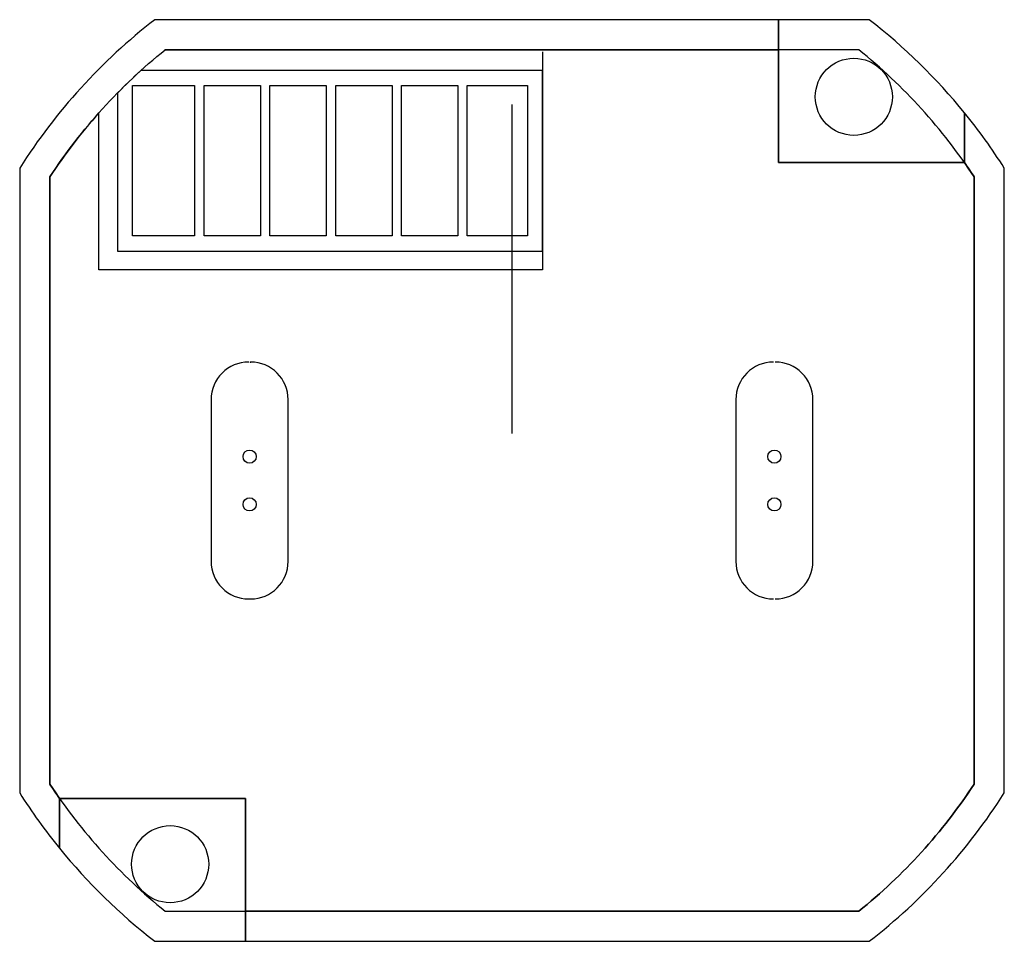
# Model space of a CAD drawing. Units: millimetres. Extents: x -26.2 to 26.2, y -24.5 to 24.5.
import ezdxf

# ---------------------------------------------------------------- set-up
doc = ezdxf.new("R2010")
doc.units = ezdxf.units.MM
doc.layers.get('0').update_dxf_attribs({"linetype": 'CONTINUOUS'})

msp = doc.modelspace()

# ---------------------------------------------------------------- linework, layer by layer
for p, q in [((18.438, 22.9), (-18.438, 22.9)), ((1.625, 22.8), (1.625, 11.2)), ((14.175, 16.9), (14.175, 22.9)), ((0, 20), (0, 2.5)), ((-21.975, 11.2), (-21.975, 19.531)), ((24.057, 16.9), (14.175, 16.9)), ((-24.575, 16.138), (-24.575, -16.138)), ((24.575, -16.138), (24.575, 16.138)), ((1.625, 11.2), (-21.975, 11.2)), ((-16, 4.3), (-16, -4.3)), ((-11.9, -4.3), (-11.9, 4.3)), ((11.9, 4.3), (11.9, -4.3)), ((16, -4.3), (16, 4.3)), ((-14, -6.3), (-13.9, -6.3)), ((-24.057, -16.9), (-14.175, -16.9)), ((-14.175, -16.9), (-14.175, -22.9)), ((-18.438, -22.9), (18.438, -22.9))]:
    msp.add_line(p, q)
for points in [[(14.175, 22.9), (14.175, 24.5), (-18.993, 24.5, 0.086691), (-26.175, 16.61), (-26.175, -16.609, 0.029258), (-24.057, -19.551), (-24.057, -16.9, -0.007836), (-24.575, -16.138), (-24.575, 16.138, -0.078127), (-18.438, 22.9)], [(14.175, 22.9), (14.175, 16.9), (24.057, 16.9), (24.057, 19.551, 0.057288), (18.994, 24.5), (14.175, 24.5)], [(-19.726, 21.8, 0.014724), (-20.975, 20.601), (-20.975, 12.2), (1.625, 12.2), (1.625, 21.8)], [(24.057, 19.551), (24.057, 16.9, -0.007836), (24.575, 16.138), (24.575, -16.138, -0.078127), (18.438, -22.9), (-14.175, -22.9), (-14.175, -24.5), (18.994, -24.5, 0.086691), (26.175, -16.609), (26.175, 16.61, 0.029258)], [(-14.175, -22.9), (-14.175, -16.9), (-24.057, -16.9), (-24.057, -19.551, 0.057288), (-18.993, -24.5), (-14.175, -24.5)]]:
    msp.add_lwpolyline(points, format="xyb", close=True)
for points in [[(-16.875, 21), (-16.875, 13), (-20.175, 13), (-20.175, 21)], [(-13.375, 21), (-13.375, 13), (-16.375, 13), (-16.375, 21)], [(-9.875, 21), (-9.875, 13), (-12.875, 13), (-12.875, 21)], [(-6.375, 21), (-6.375, 13), (-9.375, 13), (-9.375, 21)], [(-2.875, 21), (-2.875, 13), (-5.875, 13), (-5.875, 21)], [(-2.375, 13), (-2.375, 21), (0.825, 21), (0.825, 13)]]:
    msp.add_lwpolyline(points, close=True)
for centre, radius in [((18.175, 20.4), 2.05), ((-13.95, 1.27), 0.35), ((13.95, 1.27), 0.35), ((-13.95, -1.27), 0.35), ((13.95, -1.27), 0.35), ((-18.175, -20.4), 2.05)]:
    msp.add_circle(centre, radius)
for centre, radius, start, end in [((0, 0), 29.4, 128.839, 129.1487), ((0, 0), 29.4, 33.292, 51.161), ((0, 0), 29.4, 138.3699, 146.708), ((-14, 4.3), 2, 90, 180), ((-13.9, 4.3), 2, 0, 90), ((13.9, 4.3), 2, 90, 180), ((14, 4.3), 2, 0, 90), ((-14, -4.3), 2, 180, 270), ((-13.9, -4.3), 2, -90, 0), ((13.9, -4.3), 2, 180, 270), ((14, -4.3), 2, 270, 360), ((0, 0), 29.4, 213.292, 231.161), ((0, 0), 29.4, 308.839, 326.708)]:
    msp.add_arc(centre, radius, start, end)
msp.add_point((-13.9, 6.3))
msp.add_point((-13.9, 6.3))

doc.saveas('drawing.dxf')
